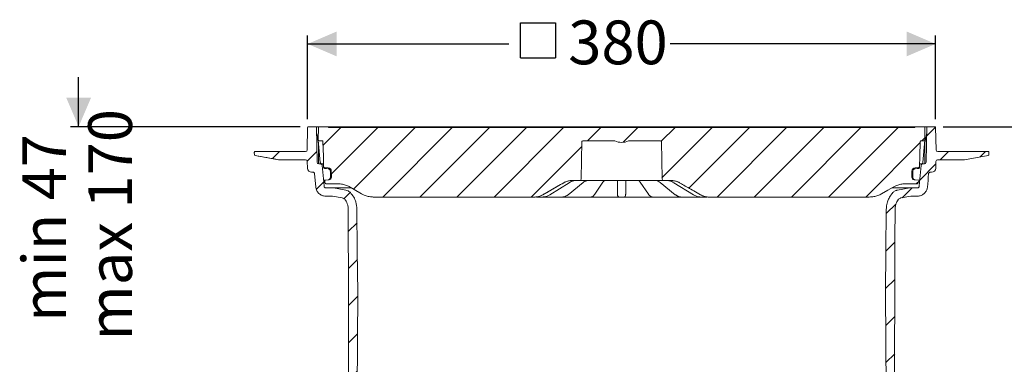
# Model space of a CAD drawing. Units: millimetres. Extents: x 375 to 1301, y 264 to 860.
# Drawn here: x 375 to 970, y 652 to 860 of the extents above; entities that cross this region are included whole.
import ezdxf

# ---------------------------------------------------------------- set-up
doc = ezdxf.new("R2010")
doc.units = ezdxf.units.MM
doc.header["$LTSCALE"] = 5
doc.layers.add('MAßLINIE_MAßZEICHNUNGEN', color=7, linetype='Continuous')
doc.styles.add('SLDTEXTSTYLE0', font='TXT', dxfattribs={"width": 0.7})
doc.dimstyles.new('SLDDIMSTYLE0', dxfattribs={"dimtxt": 26.458333, "dimasz": 17.5, "dimexe": 0, "dimexo": 0.0625, "dimgap": 6.614583, "dimtad": 0, "dimdec": 0, "dimrnd": 1e-09, "dimzin": 12, "dimdsep": 46, "dimtxsty": 'SLDTEXTSTYLE0', "dimsah": 1, "dimcen": 0.09, "dimadec": 0, "dimazin": 3, "dimtfac": 1, "dimtdec": 0, "dimtofl": 0, "dimtmove": 0, "dimatfit": 3, "dimfxl": 0, "dimfrac": 2, "dimtolj": 1, "dimtzin": 12, "dimarcsym": 0})
doc.dimstyles.new('SLDDIMSTYLE1', dxfattribs={"dimtxt": 26.458333, "dimasz": 17.5, "dimexe": 0, "dimexo": 0.0625, "dimgap": 6.614583, "dimtad": 0, "dimdec": 0, "dimrnd": 1e-09, "dimzin": 12, "dimdsep": 46, "dimtxsty": 'SLDTEXTSTYLE0', "dimsah": 1, "dimcen": 0.09, "dimadec": 0, "dimazin": 3, "dimtfac": 1, "dimtdec": 0, "dimtmove": 0, "dimatfit": 0, "dimfxl": 0, "dimfrac": 2, "dimtolj": 1, "dimtzin": 12, "dimarcsym": 0})

# ---------------------------------------------------------------- blocks, each defined once
blk = doc.blocks.new('SW_HATCH_0')
at = {"color": 0, "linetype": 'Continuous', "lineweight": 18}
for p, q in [((-68.33, 290.88), (-79.03, 280.18)), ((-45.88, 290.88), (-74.03, 262.73)), ((-23.43, 290.88), (-60.6, 253.71)), ((-0.98, 290.88), (-42.98, 248.88)), ((21.47, 290.88), (-20.53, 248.88)), ((43.92, 290.88), (1.92, 248.88)), ((66.37, 290.88), (24.37, 248.88)), ((88.83, 290.88), (80.83, 282.88)), ((111.28, 290.88), (102.33, 281.94)), ((133.73, 290.88), (125.39, 282.54)), ((156.18, 290.88), (125.79, 260.5)), ((178.63, 290.88), (142.04, 254.29)), ((201.08, 290.88), (159.08, 248.88)), ((223.53, 290.88), (181.53, 248.88)), ((245.98, 290.88), (203.98, 248.88)), ((268.43, 290.88), (226.43, 248.88)), ((291.1, 291.1), (285.7, 285.7)), ((281.88, 281.88), (248.88, 248.88)), ((284.69, 284.69), (282.88, 282.88)), ((-105.28, 276.38), (-109.55, 272.11)), ((-82.73, 276.48), (-88.59, 270.62)), ((77.34, 279.4), (46.83, 248.88)), ((298.83, 276.38), (293.83, 271.38)), ((321.28, 276.38), (318.01, 273.11)), ((291.32, 268.86), (281.55, 259.1)), ((-78.65, 258.11), (-83.07, 253.69)), ((-77.65, 259.11), (-78.2, 258.56)), ((280.38, 257.93), (279.33, 256.88)), ((-62.64, 251.67), (-66.41, 247.9)), ((276.9, 254.44), (270.94, 248.49)), ((267.27, 244.82), (261.32, 238.87)), ((-58.46, 233.4), (-63.77, 228.09)), ((266.56, 221.66), (261.12, 216.22)), ((-58.27, 211.14), (-63.72, 205.69)), ((266.51, 199.16), (260.92, 193.57)), ((-58.11, 188.85), (-63.67, 183.29)), ((266.46, 176.66), (261.01, 171.21)), ((-58.23, 166.28), (-63.62, 160.88)), ((266.42, 154.16), (261.13, 148.87)), ((-58.35, 143.71), (-63.58, 138.48)), ((-82.63, 141.88), (-87.15, 137.36)), ((266.37, 131.66), (261.24, 126.54)), ((-76.1, 125.95), (-82.1, 119.95)), ((284.9, 127.74), (278.9, 121.74)), ((-58.46, 121.14), (-63.53, 116.08)), ((188.32, 120.96), (179.93, 112.58)), ((191.61, 124.26), (188.67, 121.32)), ((-65.75, 113.86), (-71.24, 108.37)), ((271.46, 114.3), (267.37, 110.21)), ((179.63, 112.28), (177.48, 110.13)), ((266.32, 109.17), (261.36, 104.2)), ((-58.58, 98.57), (-63.48, 93.67)), ((72.9, 95.35), (68.81, 91.26)), ((-64.42, 92.74), (-70.36, 86.79)), ((95.11, 95.11), (85.05, 85.05)), ((111.8, 89.35), (108.33, 85.88)), ((273.22, 93.62), (267.17, 87.56)), ((266.27, 86.67), (261.48, 81.87)), ((-63.07, 71.64), (-70.12, 64.58)), ((-58.7, 76), (-62.15, 72.56)), ((181.15, 72.27), (185.16, 68.26)), ((-153.72, 70.38), (-151.06, 67.73)), ((164.25, 66.72), (167.37, 63.6)), ((178.2, 65.94), (170.17, 57.92)), ((273.02, 70.97), (233.32, 31.26)), ((-168.58, 62.79), (-164.16, 58.37)), ((-146.01, 62.67), (-140.84, 57.5)), ((-123.56, 62.67), (-118.23, 57.35)), ((-101.09, 62.66), (-94.91, 56.47)), ((-7.35, 60), (-8.47, 58.88)), ((9.79, 64.03), (12.94, 60.88)), ((15.98, 60.88), (13.98, 58.88)), ((35.94, 60.32), (39.93, 56.34)), ((147.79, 60.73), (150.91, 57.61)), ((195.07, 60.36), (191.8, 57.09)), ((-52.87, 59.39), (-63.46, 48.8)), ((14.94, 58.88), (18.5, 55.32)), ((109.94, 53.68), (112.57, 51.05)), ((131.33, 54.74), (134.45, 51.62)), ((191.31, 56.6), (178.78, 44.07)), ((198.82, 54.6), (209.24, 44.18)), ((-41.64, 48.16), (-56.01, 33.79)), ((24.01, 49.8), (27.2, 46.62)), ((69.54, 49.18), (75.22, 43.5)), ((91.99, 49.18), (99.21, 41.96)), ((114.48, 49.14), (117.99, 45.63)), ((316.5, 49.18), (322.21, 43.46)), ((338.95, 49.18), (344.55, 43.58)), ((361.4, 49.18), (366.88, 43.7)), ((383.85, 49.18), (389.21, 43.82)), ((-25.55, 41.8), (-30.47, 36.88)), ((-13.95, 42.87), (-8.32, 37.24)), ((177.81, 43.11), (175.75, 41.05)), ((210.73, 42.7), (219.98, 33.45)), ((408.85, 46.63), (409.46, 46.02)), ((-30.49, 36.86), (-37.54, 29.81)), ((15, 36.37), (18.35, 33.02)), ((129.59, 39.78), (123.07, 33.27)), ((301.85, 41.37), (306.42, 36.8)), ((-94.61, 33.72), (-86.69, 25.8)), ((-25.27, 31.74), (-22.86, 29.32)), ((110.14, 31.03), (110.99, 30.18)), ((260.09, 35.58), (247.39, 22.88)), ((-43.85, 27.87), (-39.17, 23.19)), ((-18.39, 26.52), (-25.56, 19.34)), ((227.91, 25.85), (223.31, 21.26)), ((225.56, 27.87), (229.48, 23.95)), ((-82.38, 21.49), (-74.35, 13.46)), ((-61.02, 22.58), (-56.07, 17.63)), ((-55.46, 23.12), (-56.07, 22.51)), ((-52.75, 23.02), (-55.16, 20.61)), ((-49.19, 18.17), (-53.57, 13.79)), ((-50.66, 22.31), (-53.47, 19.49)), ((-50.37, 19.79), (-53.42, 16.74)), ((-48.41, 21.74), (-50.37, 19.79)), ((-47.45, 19.9), (-49.19, 18.17)), ((-47.77, 22.39), (-48.41, 21.74)), ((-45.43, 19.12), (-46.86, 17.68)), ((254.99, 20.88), (259.94, 15.93)), ((297.11, 23.67), (301.68, 19.1)), ((-50.88, 16.47), (-55.32, 12.03)), ((-28.58, 16.32), (-33.69, 11.21)), ((252.28, 12.37), (254.02, 10.63)), ((253.21, 14.24), (255.56, 11.9)), ((254.23, 15.69), (253.5, 14.96)), ((259.41, 15.26), (253.99, 9.84)), ((257.5, 16.16), (255.28, 13.93)), ((261.51, 14.56), (260.54, 13.58)), ((261.51, 14.36), (266.27, 9.6)), ((234.75, 10.24), (230.85, 6.34)), ((250.51, 11.33), (251.19, 10.65)), ((256.39, 9.43), (251.77, 4.81)), ((258.55, 11.59), (255.4, 8.44)), ((259, 9.24), (257.61, 7.85)), ((259.01, 6.44), (258.8, 6.24)), ((278.18, 8.77), (274.62, 5.21)), ((289.26, 9.06), (294.7, 3.62)), ((-17.19, 5.26), (-20.48, 1.97)), ((0, 0), (-0.27, -0.27)), ((-77.78, -140.26), (-68.41, -149.63)), ((-73.23, -140.58), (-74.19, -141.54)), ((-50.38, -140.18), (-54.91, -144.71)), ((-52.65, -142.46), (-53.57, -143.37)), ((-26.71, -138.96), (-32.3, -144.56)), ((-2.69, -137.39), (-9.85, -144.56)), ((19.76, -137.39), (12.6, -144.56)), ((-169.16, -146.71), (-172.66, -150.21)), ((-163.12, -144.73), (-157.56, -150.28)), ((-140.93, -144.46), (-135.76, -149.63)), ((-118.63, -144.31), (-113.31, -149.63)), ((-96.34, -144.15), (-90.86, -149.63)), ((-49.11, -144.52), (-55.86, -151.28)), ((-50.37, -148.59), (-53.43, -151.66)), ((-50.54, -143.14), (-53.2, -145.81)), ((-47.71, -145.93), (-50.37, -148.59)), ((-47.7, -148.73), (-48.77, -149.8)), ((-45.08, -146.11), (-46.44, -147.46)), ((35.05, -144.56), (26.69, -152.91)), ((57.5, -144.56), (37.4, -164.66)), ((79.95, -144.56), (57.09, -167.42)), ((100.12, -146.83), (82.3, -164.66)), ((121.04, -148.37), (104.75, -164.66)), ((143.49, -148.37), (127.2, -164.66)), ((165.94, -148.37), (147.52, -166.79)), ((188.5, -148.26), (183.87, -152.88)), ((211.43, -147.78), (206.81, -152.4)), ((234.32, -147.34), (229.7, -151.96)), ((256.9, -147.22), (252.37, -151.75)), ((278.96, -147.6), (274.82, -151.75)), ((286.69, -145.52), (292.59, -151.42)), ((309.25, -145.63), (315.04, -151.42)), ((331.82, -145.75), (337.49, -151.42)), ((354.39, -145.87), (359.94, -151.42)), ((376.96, -145.99), (382.39, -151.42)), ((399.53, -146.11), (403.68, -150.26)), ((-156.72, -151.12), (-151.69, -156.15)), ((-48.77, -149.8), (-49.9, -150.93)), ((-44.23, -151.36), (-41.93, -153.66)), ((-37.76, -150.01), (-42.14, -154.4)), ((182.87, -153.89), (172.1, -164.66)), ((250.89, -153.23), (244.41, -159.7)), ((251.99, -152.92), (255.26, -156.18)), ((256.82, -150.1), (254.02, -152.89)), ((258.57, -153.96), (254.6, -157.93)), ((259.01, -150.71), (255.57, -154.15)), ((270.49, -151.77), (275.34, -156.62)), ((-156.73, -156.73), (-159.88, -159.88)), ((-38.27, -157.31), (-37.63, -157.96)), ((253.21, -156.94), (253.48, -157.21)), ((254.53, -158.26), (259.39, -163.12)), ((259.86, -155.48), (257.02, -158.32)), ((261.51, -156.63), (260.23, -157.92))]:
    blk.add_line(p, q, dxfattribs=at)
blk = doc.blocks.new('SW_SYMBOL_MOD_BOX')
at = {"layer": 'MAßLINIE_MAßZEICHNUNGEN', "color": 0}
for p, q in [((1000, 1000), (1000, 4000)), ((1000, 4000), (4000, 4000)), ((4000, 4000), (4000, 1000)), ((1000, 1000), (4000, 1000))]:
    blk.add_line(p, q, dxfattribs=at)
blk = doc.blocks.new('_D')
at = {"layer": 'MAßLINIE_MAßZEICHNUNGEN', "color": 7}
for p, q in [((549, 799.72), (549, 850.21)), ((549, 845.21), (670.6, 845.21)), ((928.49, 845.21), (767.98, 845.21)), ((928.49, 799.72), (928.49, 850.21))]:
    blk.add_line(p, q, dxfattribs=at)
for points in [[(549, 845.21), (566.5, 837.71), (566.5, 852.71)], [(928.49, 845.21), (910.99, 852.71), (910.99, 837.71)]]:
    blk.add_solid(points, dxfattribs=at)
at = {"layer": 'MAßLINIE_MAßZEICHNUNGEN', "color": 7, "xscale": 0.007055555555555554, "yscale": 0.007055555555555554, "zscale": 0.007055555555555554, "rotation": 359.9999999999996}
blk.add_blockref('SW_SYMBOL_MOD_BOX', (670.6, 829.68), dxfattribs=at)
at = {"layer": 'MAßLINIE_MAßZEICHNUNGEN', "color": 7, "insert": (706.49, 859.38), "char_height": 26.458, "attachment_point": 1, "style": 'SLDTEXTSTYLE0'}
blk.add_mtext('380', dxfattribs=at)
blk = doc.blocks.new('_D_1')
at = {"layer": 'MAßLINIE_MAßZEICHNUNGEN', "color": 7}
for p, q in [((932.99, 795.21), (1221.81, 795.21)), ((1216.81, 795.21), (1216.81, 656.75)), ((1216.81, 336.15), (1216.81, 524.9)), ((824.55, 336.15), (1221.81, 336.15))]:
    blk.add_line(p, q, dxfattribs=at)
for points in [[(1216.81, 795.21), (1209.31, 777.71), (1224.31, 777.71)], [(1216.81, 336.15), (1224.31, 353.65), (1209.31, 353.65)]]:
    blk.add_solid(points, dxfattribs=at)
at = {"layer": 'MAßLINIE_MAßZEICHNUNGEN', "color": 7, "char_height": 26.458, "attachment_point": 1, "rotation": 90, "style": 'SLDTEXTSTYLE0'}
for s, insert in [('min 357', (1182.7, 531.49)), ('max 480', (1222.58, 524.9))]:
    blk.add_mtext(s, dxfattribs=dict(at, insert=insert))
blk = doc.blocks.new('_D_2')
at = {"layer": 'MAßLINIE_MAßZEICHNUNGEN', "color": 7}
for p, q in [((410.62, 795.21), (410.62, 825.21)), ((544.5, 795.21), (405.62, 795.21)), ((541.24, 645.71), (405.62, 645.71)), ((410.62, 645.71), (410.62, 615.71))]:
    blk.add_line(p, q, dxfattribs=at)
for points in [[(410.62, 795.21), (418.12, 812.71), (403.12, 812.71)], [(410.62, 645.71), (403.12, 628.21), (418.12, 628.21)]]:
    blk.add_solid(points, dxfattribs=at)
at = {"layer": 'MAßLINIE_MAßZEICHNUNGEN', "color": 7, "char_height": 26.458, "attachment_point": 1, "rotation": 90, "style": 'SLDTEXTSTYLE0'}
for s, insert in [('max 170', (416.4, 665.96)), ('min 47', (376.52, 677.26))]:
    blk.add_mtext(s, dxfattribs=dict(at, insert=insert))

msp = doc.modelspace()

# ---------------------------------------------------------------- linework, layer by layer
at = {"color": 7, "linetype": 'Continuous', "lineweight": 18}
for p, q in [((548.76, 781.2), (549, 794.72)), ((549.5, 795.21), (553.86, 795.21)), ((553.86, 795.21), (554.59, 795.21)), ((554.73, 773.7), (554.36, 794.72)), ((555.48, 785.47), (554.42, 791.52)), ((554.59, 795.21), (556.01, 795.21)), ((555.45, 787.21), (555.51, 794.72)), ((556.01, 795.21), (561.01, 795.21)), ((561.01, 795.21), (561.45, 795.21)), ((561.45, 795.21), (568.1, 795.21)), ((561.51, 794.71), (915.98, 794.71)), ((568.1, 795.21), (568.6, 795.21)), ((568.6, 795.21), (585.4, 795.21)), ((585.4, 795.21), (585.9, 795.21)), ((585.9, 795.21), (592.99, 795.21)), ((592.99, 795.21), (593.49, 795.21)), ((593.49, 795.21), (610.29, 795.21)), ((610.29, 795.21), (610.79, 795.21)), ((610.79, 795.21), (617.87, 795.21)), ((617.87, 795.21), (618.37, 795.21)), ((618.37, 795.21), (635.17, 795.21)), ((635.17, 795.21), (635.67, 795.21)), ((635.67, 795.21), (642.76, 795.21)), ((642.76, 795.21), (643.26, 795.21)), ((643.26, 795.21), (660.06, 795.21)), ((660.06, 795.21), (660.56, 795.21)), ((660.56, 795.21), (667.65, 795.21)), ((667.65, 795.21), (668.15, 795.21)), ((668.15, 795.21), (684.95, 795.21)), ((684.95, 795.21), (685.45, 795.21)), ((685.45, 795.21), (692.53, 795.21)), ((692.53, 795.21), (693.03, 795.21)), ((693.03, 795.21), (709.83, 795.21)), ((709.83, 795.21), (710.33, 795.21)), ((710.33, 795.21), (717.42, 795.21)), ((717.42, 795.21), (717.92, 795.21)), ((717.92, 795.21), (727.81, 795.21)), ((727.81, 795.21), (735.22, 795.21)), ((735.22, 795.21), (742.31, 795.21)), ((742.31, 795.21), (749.68, 795.21)), ((749.68, 795.21), (759.61, 795.21)), ((759.61, 795.21), (760.11, 795.21)), ((760.11, 795.21), (767.19, 795.21)), ((767.19, 795.21), (767.69, 795.21)), ((767.69, 795.21), (784.49, 795.21)), ((784.49, 795.21), (784.99, 795.21)), ((784.99, 795.21), (792.08, 795.21)), ((792.08, 795.21), (792.58, 795.21)), ((792.58, 795.21), (809.38, 795.21)), ((809.38, 795.21), (809.88, 795.21)), ((809.88, 795.21), (816.97, 795.21)), ((816.97, 795.21), (817.47, 795.21)), ((817.47, 795.21), (834.27, 795.21)), ((834.27, 795.21), (834.77, 795.21)), ((834.77, 795.21), (841.85, 795.21)), ((841.85, 795.21), (842.35, 795.21)), ((842.35, 795.21), (859.15, 795.21)), ((859.15, 795.21), (859.65, 795.21)), ((859.65, 795.21), (866.74, 795.21)), ((866.74, 795.21), (867.24, 795.21)), ((867.24, 795.21), (884.04, 795.21)), ((884.04, 795.21), (884.54, 795.21)), ((884.54, 795.21), (891.63, 795.21)), ((891.63, 795.21), (892.13, 795.21)), ((892.13, 795.21), (908.93, 795.21)), ((908.93, 795.21), (909.43, 795.21)), ((909.43, 795.21), (910.18, 795.21)), ((910.18, 795.21), (916.04, 795.21)), ((916.04, 795.21), (916.48, 795.21)), ((916.48, 795.21), (921.48, 795.21)), ((921.48, 795.21), (922.9, 795.21)), ((921.98, 794.72), (922.05, 787.21)), ((922.01, 785.47), (923.08, 791.52)), ((923.13, 794.72), (922.76, 773.7)), ((922.9, 795.21), (923.63, 795.21)), ((923.63, 795.21), (927.99, 795.21)), ((928.49, 794.72), (928.73, 781.2)), ((555.44, 786.25), (555.45, 787.03)), ((555.45, 787.17), (555.45, 787.21)), ((556.64, 773.63), (555.45, 787.17)), ((555.95, 786.71), (557.76, 786.71)), ((714.74, 786.22), (714.35, 763.7)), ((715.24, 786.71), (734.19, 786.71)), ((743.3, 786.71), (762.26, 786.71)), ((763.15, 763.7), (762.76, 786.22)), ((919.73, 786.71), (921.54, 786.71)), ((922.04, 787.17), (920.86, 773.63)), ((922.05, 787.21), (922.04, 787.17)), ((516.81, 778.28), (516.76, 779.7)), ((517.26, 780.21), (518.26, 780.21)), ((518.26, 780.21), (546.76, 780.21)), ((546.76, 780.21), (547.76, 780.21)), ((555.53, 784.95), (555.53, 772.73)), ((921.96, 784.95), (921.96, 772.73)), ((929.73, 780.21), (930.73, 780.21)), ((930.73, 780.21), (959.23, 780.21)), ((959.23, 780.21), (960.23, 780.21)), ((960.73, 779.7), (960.68, 778.28)), ((531.49, 775.29), (517.23, 777.81)), ((532.36, 775.21), (547.78, 775.21)), ((548.92, 770.13), (548.78, 774.25)), ((556.14, 778.71), (555.53, 778.71)), ((556.14, 778.71), (556.11, 778.72)), ((928.71, 774.25), (928.57, 770.13)), ((929.71, 775.21), (945.13, 775.21)), ((945.88, 775.27), (960.26, 777.79)), ((960.27, 777.81), (946, 775.29)), ((960.12, 777.77), (960.27, 777.81)), ((551.42, 767.71), (552.25, 767.71)), ((556.83, 772.71), (555.73, 772.71)), ((556.83, 772.71), (558.44, 772.71)), ((558.68, 770.83), (558.67, 770.96)), ((559.11, 770.64), (561.39, 770.44)), ((561.35, 769.84), (561.33, 769.84)), ((563.3, 768.37), (563.33, 764.65)), ((914.16, 764.65), (914.19, 768.37)), ((916.11, 770.44), (918.38, 770.64)), ((916.16, 769.84), (916.14, 769.84)), ((919.01, 772.71), (920.66, 772.71)), ((921.76, 772.71), (920.66, 772.71)), ((925.24, 767.71), (926.07, 767.71)), ((561.37, 763.09), (559, 762.89)), ((559.31, 761.85), (559, 762.89)), ((559.49, 761.37), (559.31, 761.85)), ((561.38, 763.09), (561.37, 763.09)), ((561.97, 763.15), (561.38, 763.09)), ((561.38, 763.09), (561.38, 763.09)), ((562.75, 764.65), (562.76, 764.6)), ((713.35, 762.71), (708.75, 762.71)), ((714.37, 762.71), (713.35, 762.71)), ((727.2, 762.71), (714.37, 762.71)), ((722.48, 754.36), (727.45, 761.68)), ((724.93, 762.71), (724.97, 762.71)), ((729.67, 762.71), (727.2, 762.71)), ((727.45, 761.68), (727.44, 761.65)), ((729.63, 762.71), (729.68, 762.71)), ((729.63, 762.71), (729.68, 762.71)), ((747.82, 762.71), (729.67, 762.71)), ((736.17, 762.22), (736.17, 762.71)), ((736.3, 754.9), (736.17, 762.22)), ((741.32, 762.22), (741.19, 754.9)), ((741.33, 762.71), (741.32, 762.22)), ((747.81, 762.71), (747.86, 762.71)), ((747.81, 762.71), (747.86, 762.71)), ((750.29, 762.71), (747.82, 762.71)), ((750.04, 761.68), (755.01, 754.36)), ((763.12, 762.71), (750.29, 762.71)), ((752.53, 762.71), (752.56, 762.71)), ((764.15, 762.71), (763.12, 762.71)), ((768.74, 762.71), (764.15, 762.71)), ((914.74, 764.6), (914.74, 764.65)), ((916.11, 763.09), (915.53, 763.15)), ((915.68, 763.2), (915.99, 763.11)), ((916.11, 763.09), (916.12, 763.09)), ((916.13, 763.09), (916.12, 763.09)), ((918.5, 762.89), (916.13, 763.09)), ((918.18, 761.85), (918.01, 761.37)), ((918.5, 762.89), (918.18, 761.85)), ((563.81, 758.28), (559.93, 758.28)), ((567.23, 760.71), (560.43, 760.71)), ((564.68, 758.2), (563.81, 758.28)), ((575.46, 758.28), (563.81, 758.28)), ((572.04, 756.9), (564.68, 758.2)), ((695.34, 754.07), (707.11, 761.39)), ((706.35, 754.14), (715.41, 761.46)), ((715.41, 761.46), (715.4, 761.45)), ((762.08, 761.46), (771.15, 754.14)), ((770.38, 761.39), (782.16, 754.07)), ((913.68, 758.28), (902.06, 758.28)), ((912.81, 758.2), (905.45, 756.9)), ((917.07, 760.71), (910.27, 760.71)), ((917.57, 758.28), (913.68, 758.28)), ((563.55, 753.28), (559.93, 753.28)), ((563.55, 753.28), (564.07, 753.23)), ((569.77, 752.23), (564.07, 753.23)), ((686.07, 752.71), (589.12, 752.71)), ((686.09, 752.71), (686.07, 752.71)), ((689.55, 752.71), (689.24, 752.71)), ((690.64, 752.71), (689.55, 752.71)), ((698.09, 752.71), (690.56, 752.71)), ((700.5, 752.71), (700.27, 752.71)), ((702.52, 752.71), (700.5, 752.71)), ((715.12, 752.71), (702.56, 752.71)), ((717.28, 752.71), (717.15, 752.71)), ((719.91, 752.71), (717.28, 752.71)), ((735.74, 752.71), (720.67, 752.71)), ((722.49, 754.37), (722.48, 754.36)), ((740.17, 752.71), (737.32, 752.71)), ((756.82, 752.71), (741.75, 752.71)), ((760.21, 752.71), (757.58, 752.71)), ((760.34, 752.71), (760.21, 752.71)), ((774.98, 752.71), (762.38, 752.71)), ((776.99, 752.71), (774.98, 752.71)), ((777.23, 752.71), (776.99, 752.71)), ((786.85, 752.71), (779.41, 752.71)), ((787.94, 752.71), (786.85, 752.71)), ((788.25, 752.71), (787.94, 752.71)), ((791.42, 752.71), (791.41, 752.71)), ((888.37, 752.71), (791.42, 752.71)), ((913.42, 753.23), (907.72, 752.23)), ((917.57, 753.28), (913.95, 753.28))]:
    msp.add_line(p, q, dxfattribs=at)
at = {"color": 7, "linetype": 'Continuous', "lineweight": 18, "flags": 128}
for points in [[(555.45, 787.03), (555.45, 787.13), (555.45, 787.19), (555.45, 787.21)], [(558.26, 786.23), (558.5, 777.2), (558.66, 771.12)], [(918.84, 771.12), (919, 777.2), (919.23, 786.23)], [(557.83, 771.8), (558.72, 761.62), (558.93, 759.19)], [(561.33, 769.84), (560.34, 769.93), (559.15, 770.03)], [(562.75, 764.65), (562.75, 765.65), (562.72, 768.36)], [(914.77, 768.36), (914.76, 767.36), (914.74, 764.65)], [(918.35, 770.03), (917.35, 769.95), (916.16, 769.84)], [(918.56, 759.19), (918.78, 761.62), (919.67, 771.8)], [(553.95, 758.75), (553.95, 758.78), (553.25, 766.8)], [(728.29, 762.64), (728.47, 762.66), (728.55, 762.68)], [(749.21, 762.64), (749.03, 762.66), (748.96, 762.68)], [(581.62, 754.72), (580.55, 755.34), (574.73, 758.7)], [(691.07, 754.05), (701.79, 760.24), (703.75, 761.37)], [(707.11, 761.39), (707.1, 761.39), (707.04, 761.37)], [(770.46, 761.37), (770.39, 761.39), (770.38, 761.39)], [(773.74, 761.37), (778.76, 758.48), (784.44, 755.2), (786.42, 754.05)], [(902.77, 758.7), (899.53, 756.84), (895.87, 754.72)], [(695.34, 754.07), (695.33, 754.07), (695.26, 754.05)], [(782.23, 754.05), (782.16, 754.07), (782.16, 754.07)], [(573.62, 710.24), (573.59, 727.65), (573.55, 745.24)], [(578.81, 745.35), (579.03, 719.93), (579.25, 695.21)], [(898.25, 695.21), (898.46, 719.93), (898.68, 745.35)], [(903.95, 745.24), (903.91, 727.65), (903.87, 710.24)], [(573.63, 707.24), (573.63, 708.65), (573.62, 710.24)], [(903.87, 710.24), (903.87, 708.65), (903.86, 707.24)], [(573.9, 581.37), (573.76, 644.21), (573.63, 707.24)], [(903.86, 707.24), (903.73, 644.21), (903.6, 581.37)], [(579.25, 695.21), (578.94, 635.93), (578.62, 576.23)], [(898.87, 576.23), (898.56, 635.93), (898.25, 695.21)]]:
    msp.add_lwpolyline(points, dxfattribs=at)
at = {"color": 7, "linetype": 'Continuous', "lineweight": 18}
for centre, radius, start, end in [((549.5, 794.71), 0.5, 90, 179), ((553.86, 794.71), 0.5, 1, 90), ((556.01, 794.71), 0.5, 90, 179.5), ((561.01, 794.71), 0.5, 0, 90), ((568.1, 794.71), 0.5, 90, 180), ((585.9, 794.71), 0.5, 0, 90), ((592.99, 794.71), 0.5, 90, 180), ((610.79, 794.71), 0.5, 0, 90), ((617.87, 794.71), 0.5, 90, 180), ((635.67, 794.71), 0.5, 0, 90), ((642.76, 794.71), 0.5, 90, 180), ((660.56, 794.71), 0.5, 0, 90), ((667.65, 794.71), 0.5, 90, 180), ((685.45, 794.71), 0.5, 360, 90), ((692.53, 794.71), 0.5, 90, 180), ((710.33, 794.71), 0.5, 360, 90), ((717.42, 794.71), 0.5, 90, 180), ((735.22, 794.71), 0.5, 0, 90), ((742.31, 794.71), 0.5, 90, 180), ((760.11, 794.71), 0.5, 0, 90), ((767.19, 794.71), 0.5, 90, 180), ((784.99, 794.71), 0.5, 360, 90), ((792.08, 794.71), 0.5, 90, 180), ((809.88, 794.71), 0.5, 0, 90), ((816.97, 794.71), 0.5, 90, 180), ((834.77, 794.71), 0.5, 0, 90), ((841.85, 794.71), 0.5, 90, 180), ((859.65, 794.71), 0.5, 0, 90), ((866.74, 794.71), 0.5, 90, 180), ((884.54, 794.71), 0.5, 0, 90), ((891.63, 794.71), 0.5, 90, 180), ((909.43, 794.71), 0.5, 0, 90), ((916.48, 794.71), 0.5, 90, 180), ((921.48, 794.71), 0.5, 0.5, 90), ((923.63, 794.71), 0.5, 90, 179), ((927.99, 794.71), 0.5, 1, 90), ((555.95, 787.21), 0.5, 185, 270), ((552.53, 784.95), 3, 0, 10), ((715.24, 786.21), 0.5, 90, 179), ((738.75, 795.71), 9.99, 245.53707, 294.46293), ((762.26, 786.21), 0.5, 1, 90), ((921.54, 787.21), 0.5, 270, 355), ((924.96, 784.95), 3, 170, 180), ((517.26, 779.71), 0.5, 90, 182), ((547.76, 781.21), 1, 270, 359), ((929.73, 781.21), 1, 181, 270), ((960.23, 779.71), 0.5, 358, 90), ((517.31, 778.3), 0.5, 182, 260), ((532.36, 780.21), 5, 260, 270), ((547.78, 774.21), 1, 2, 90), ((555.73, 773.71), 1, 181, 270), ((557.63, 773.71), 1, 185, 270), ((919.86, 773.71), 1, 270, 355), ((921.76, 773.71), 1, 270, 359), ((929.71, 774.21), 1, 90, 178), ((945.13, 780.21), 5, 270, 280), ((960.18, 778.3), 0.5, 280, 358), ((551.42, 770.21), 2.5, 182, 270), ((559.19, 770.53), 0.5, 181.49722, 264.99699), ((561.2, 768.35), 2.1, 0.5, 85), ((916.29, 768.35), 2.1, 95, 179.5), ((918.3, 770.53), 0.5, 275.0052, 358.49873), ((926.07, 770.21), 2.5, 270, 358), ((561.83, 764.64), 1.5, 275, 0.5), ((713.35, 763.71), 1, 270, 359), ((764.15, 763.71), 1, 181, 270), ((915.66, 764.64), 1.5, 179.5, 265), ((706.09, 754.48), 0.422, 266.41019, 307.69658), ((737.32, 753.71), 1, 181, 270), ((740.17, 753.71), 1, 270, 359), ((771.41, 754.48), 0.422, 232.21878, 273.58755)]:
    msp.add_arc(centre, radius, start, end, dxfattribs=at)
msp.add_ellipse((560.89, 734.29), major_axis=(-4.49, 62.43), ratio=0.049675, start_param=0.584182, end_param=0.599197, dxfattribs=at)
for points, knots in [([(557.76, 786.71), (557.8, 786.71), (557.9, 786.7), (558.04, 786.64), (558.15, 786.54), (558.23, 786.41), (558.26, 786.31), (558.26, 786.24), (558.26, 786.23)], [0, 0, 0, 0, 0.156767, 0.374963, 0.593187, 0.72973, 0.947944, 1, 1, 1, 1]), ([(734.19, 786.71), (734.25, 786.71), (734.39, 786.71), (734.53, 786.66), (734.61, 786.62)], [0, 0, 0, 0, 0.372615, 1, 1, 1, 1]), ([(742.88, 786.62), (742.93, 786.64), (743.07, 786.7), (743.21, 786.71), (743.3, 786.71)], [0, 0, 0, 0, 0.387478, 1, 1, 1, 1]), ([(919.23, 786.23), (919.23, 786.24), (919.24, 786.3), (919.27, 786.42), (919.35, 786.54), (919.46, 786.64), (919.59, 786.7), (919.69, 786.71), (919.73, 786.71)], [0, 0, 0, 0, 0.03177, 0.250018, 0.468257, 0.604845, 0.823091, 1, 1, 1, 1]), ([(517.24, 777.79), (519.63, 777.37), (524.42, 776.53), (529.21, 775.69), (531.61, 775.27)], [0, 0, 0, 0, 0.499408, 1, 1, 1, 1]), ([(552.25, 767.71), (552.26, 767.71), (552.39, 767.71), (552.59, 767.67), (552.85, 767.53), (553.06, 767.33), (553.21, 767.06), (553.23, 766.87), (553.25, 766.8)], [0, 0, 0, 0, 0.028152, 0.255347, 0.397549, 0.624738, 0.851929, 1, 1, 1, 1]), ([(556.83, 772.71), (556.84, 772.71), (556.96, 772.71), (557.16, 772.67), (557.42, 772.54), (557.64, 772.34), (557.79, 772.06), (557.82, 771.88), (557.83, 771.8)], [0, 0, 0, 0, 0.020385, 0.247595, 0.389802, 0.616997, 0.844214, 1, 1, 1, 1]), ([(559.11, 770.64), (559.06, 770.65), (558.95, 770.67), (558.8, 770.77), (558.7, 770.9), (558.66, 771.03), (558.66, 771.11), (558.66, 771.12)], [0, 0, 0, 0, 0.231429, 0.462859, 0.694274, 0.925692, 1, 1, 1, 1]), ([(558.68, 770.82), (558.68, 770.79), (558.68, 770.69), (558.69, 770.59), (558.69, 770.51)], [0, 0, 0, 0, 0.249987, 1, 1, 1, 1]), ([(562.72, 768.36), (562.71, 768.51), (562.68, 768.83), (562.44, 769.27), (562.07, 769.62), (561.68, 769.8), (561.43, 769.83), (561.35, 769.84)], [0, 0, 0, 0, 0.203779, 0.432405, 0.661037, 0.889666, 1, 1, 1, 1]), ([(916.14, 769.84), (915.99, 769.82), (915.68, 769.76), (915.26, 769.49), (914.94, 769.1), (914.79, 768.69), (914.78, 768.44), (914.77, 768.36)], [0, 0, 0, 0, 0.201845, 0.430485, 0.659122, 0.887747, 1, 1, 1, 1]), ([(918.84, 771.12), (918.83, 771.07), (918.82, 770.96), (918.73, 770.81), (918.6, 770.7), (918.47, 770.65), (918.4, 770.64), (918.38, 770.64)], [0, 0, 0, 0, 0.2314347, 0.4628383, 0.6942452, 0.9256881, 1, 1, 1, 1]), ([(918.8, 770.51), (918.8, 770.54), (918.81, 770.64), (918.81, 770.74), (918.81, 770.82)], [0, 0, 0, 0, 0.250037, 1, 1, 1, 1]), ([(919.67, 771.8), (919.67, 771.86), (919.69, 771.99), (919.78, 772.21), (919.96, 772.45), (920.24, 772.64), (920.49, 772.71), (920.63, 772.71), (920.66, 772.71)], [0, 0, 0, 0, 0.117594, 0.259774, 0.486931, 0.714106, 0.941251, 1, 1, 1, 1]), ([(924.25, 766.8), (924.26, 766.86), (924.27, 766.98), (924.36, 767.2), (924.53, 767.45), (924.82, 767.64), (925.07, 767.71), (925.21, 767.71), (925.24, 767.71)], [0, 0, 0, 0, 0.110847, 0.25302, 0.480172, 0.707352, 0.934496, 1, 1, 1, 1]), ([(561.41, 763.1), (561.41, 763.1), (561.42, 763.1), (561.48, 763.11), (561.6, 763.12), (561.73, 763.17), (561.81, 763.2)], [0, 0, 0, 0, 0.028721, 0.128016, 0.506781, 1, 1, 1, 1]), ([(561.81, 763.2), (561.91, 763.25), (562.07, 763.32), (562.22, 763.44), (562.27, 763.49)], [0, 0, 0, 0, 0.656764, 1, 1, 1, 1]), ([(562.27, 763.49), (562.38, 763.61), (562.61, 763.87), (562.74, 764.28), (562.75, 764.53), (562.76, 764.6)], [0, 0, 0, 0, 0.421154, 0.833728, 1, 1, 1, 1]), ([(703.75, 761.37), (704.51, 761.74), (705.91, 762.42), (707.66, 762.69), (708.55, 762.71), (708.75, 762.71)], [0, 0, 0, 0, 0.484233, 0.886346, 1, 1, 1, 1]), ([(703.78, 761.37), (704.3, 761.64), (705.81, 762.43), (707.53, 762.6), (708.66, 762.71)], [0, 0, 0, 0, 0.339633, 1, 1, 1, 1]), ([(707.04, 761.37), (707.21, 761.48), (708.3, 762.13), (709.53, 762.41), (710.56, 762.64)], [0, 0, 0, 0, 0.160509, 1, 1, 1, 1]), ([(710.15, 762.71), (710.15, 762.71), (710.14, 762.71), (710.02, 762.71), (709.75, 762.69), (709.47, 762.66), (709.34, 762.64)], [0, 0, 0, 0, 0.150694, 0.441864, 0.724239, 1, 1, 1, 1]), ([(710.56, 762.64), (710.63, 762.65), (710.85, 762.68), (711.25, 762.7), (711.71, 762.71), (711.96, 762.71), (712.08, 762.71)], [0, 0, 0, 0, 0.138048, 0.416345, 0.703628, 1, 1, 1, 1]), ([(715.42, 761.43), (715.61, 761.59), (716.15, 762.04), (717.11, 762.46), (717.99, 762.71), (718.49, 762.69), (718.61, 762.69)], [0, 0, 0, 0, 0.194292, 0.537456, 0.887614, 1, 1, 1, 1]), ([(725, 762.71), (725.05, 762.71), (725.15, 762.71), (725.24, 762.71), (725.25, 762.71), (725.25, 762.71)], [0, 0, 0, 0, 0.363994, 0.749274, 1, 1, 1, 1]), ([(727.46, 761.64), (727.54, 761.78), (727.8, 762.18), (728.21, 762.52), (728.47, 762.67), (728.57, 762.69), (728.57, 762.69)], [0, 0, 0, 0, 0.201815, 0.590248, 0.986486, 1, 1, 1, 1]), ([(728.53, 762.68), (728.53, 762.68), (728.53, 762.67), (728.56, 762.68), (728.66, 762.69), (728.85, 762.71), (729.18, 762.71), (729.46, 762.71), (729.62, 762.71), (729.63, 762.71)], [0, 0, 0, 0, 0.0162432, 0.1172969, 0.2522658, 0.4324315, 0.6748949, 0.9803689, 1, 1, 1, 1]), ([(747.98, 762.71), (748.07, 762.71), (748.31, 762.71), (748.62, 762.71), (748.85, 762.69), (748.95, 762.68), (748.97, 762.67), (748.95, 762.68), (748.94, 762.68)], [0, 0, 0, 0, 0.184904, 0.466285, 0.676527, 0.82788, 0.933472, 1, 1, 1, 1]), ([(748.96, 762.66), (749.03, 762.64), (749.19, 762.59), (749.58, 762.29), (749.89, 761.87), (750.04, 761.66)], [0, 0, 0, 0, 0.253549, 0.643592, 1, 1, 1, 1]), ([(752.24, 762.71), (752.24, 762.71), (752.24, 762.71), (752.29, 762.71), (752.36, 762.71), (752.4, 762.71)], [0, 0, 0, 0, 0.180424, 0.566099, 1, 1, 1, 1]), ([(752.4, 762.71), (752.41, 762.71), (752.44, 762.71), (752.5, 762.71), (752.53, 762.71)], [0, 0, 0, 0, 0.327731, 1, 1, 1, 1]), ([(758.93, 762.67), (759.17, 762.67), (759.81, 762.67), (760.82, 762.29), (761.64, 761.84), (762.04, 761.49), (762.08, 761.45)], [0, 0, 0, 0, 0.223534, 0.592771, 0.955449, 1, 1, 1, 1]), ([(765.41, 762.71), (765.47, 762.71), (765.65, 762.71), (766.01, 762.71), (766.49, 762.69), (766.79, 762.66), (766.94, 762.64)], [0, 0, 0, 0, 0.150696, 0.441865, 0.724236, 1, 1, 1, 1]), ([(766.94, 762.64), (767.14, 762.61), (768.36, 762.43), (769.5, 761.85), (770.46, 761.37)], [0, 0, 0, 0, 0.160519, 1, 1, 1, 1]), ([(768.16, 762.64), (768.09, 762.65), (767.88, 762.68), (767.6, 762.7), (767.37, 762.71), (767.35, 762.71), (767.34, 762.71)], [0, 0, 0, 0, 0.138047, 0.416346, 0.703628, 1, 1, 1, 1]), ([(768.74, 762.71), (769.59, 762.65), (771.14, 762.54), (772.79, 761.9), (773.57, 761.47), (773.74, 761.37)], [0, 0, 0, 0, 0.485908, 0.888278, 1, 1, 1, 1]), ([(768.83, 762.71), (769.41, 762.68), (771.12, 762.58), (772.68, 761.86), (773.71, 761.37)], [0, 0, 0, 0, 0.339656, 1, 1, 1, 1]), ([(914.74, 764.6), (914.75, 764.44), (914.78, 764.13), (914.98, 763.75), (915.15, 763.56), (915.22, 763.49)], [0, 0, 0, 0, 0.36751, 0.741899, 1, 1, 1, 1]), ([(915.22, 763.49), (915.35, 763.39), (915.5, 763.27), (915.65, 763.21), (915.68, 763.2)], [0, 0, 0, 0, 0.783077, 1, 1, 1, 1]), ([(924.25, 766.8), (924.01, 764.13), (923.78, 761.45), (923.54, 758.76), (923.54, 758.75)], [0, 0, 0, 0, 0.996585, 1, 1, 1, 1]), ([(559.93, 753.28), (559.51, 753.3), (558.41, 753.37), (556.98, 753.97), (555.57, 755.04), (554.49, 756.48), (554.04, 757.89), (553.96, 758.65), (553.95, 758.75)], [0, 0, 0, 0, 0.1422009, 0.3693877, 0.5115838, 0.7387695, 0.9659524, 1, 1, 1, 1]), ([(559.93, 758.28), (559.82, 758.29), (559.6, 758.31), (559.34, 758.45), (559.13, 758.66), (558.98, 758.9), (558.95, 759.1), (558.93, 759.19)], [0, 0, 0, 0, 0.2177253, 0.4449576, 0.5871713, 0.8144009, 1, 1, 1, 1]), ([(560.43, 760.71), (560.42, 760.71), (560.29, 760.72), (560.06, 760.76), (559.77, 760.94), (559.58, 761.16), (559.51, 761.32), (559.49, 761.37)], [0, 0, 0, 0, 0.024926, 0.300903, 0.576862, 0.852839, 1, 1, 1, 1]), ([(574.73, 758.7), (574.36, 758.91), (573.25, 759.51), (571.26, 760.23), (569.1, 760.66), (567.74, 760.7), (567.23, 760.71)], [0, 0, 0, 0, 0.162069, 0.479537, 0.806212, 1, 1, 1, 1]), ([(574.86, 755.36), (574.7, 755.52), (574.29, 755.93), (573.38, 756.54), (572.54, 756.77), (572.04, 756.9)], [0, 0, 0, 0, 0.2083186, 0.5308326, 1, 1, 1, 1]), ([(691.09, 754.05), (691.67, 754.39), (694.55, 756.05), (698.78, 758.49), (702.44, 760.6), (703.78, 761.37)], [0, 0, 0, 0, 0.136494, 0.682468, 1, 1, 1, 1]), ([(773.71, 761.37), (774.29, 761.04), (777.18, 759.38), (781.41, 756.94), (785.06, 754.83), (786.4, 754.05)], [0, 0, 0, 0, 0.1364931, 0.682468, 1, 1, 1, 1]), ([(905.45, 756.9), (905.23, 756.86), (904.47, 756.69), (903.48, 756.18), (902.86, 755.57), (902.64, 755.36)], [0, 0, 0, 0, 0.203181, 0.718682, 1, 1, 1, 1]), ([(910.27, 760.71), (909.93, 760.71), (908.77, 760.68), (906.76, 760.37), (904.58, 759.67), (903.29, 758.98), (902.77, 758.7)], [0, 0, 0, 0, 0.127864, 0.445338, 0.772021, 1, 1, 1, 1]), ([(913.68, 758.28), (913.59, 758.28), (913.3, 758.27), (913.01, 758.23), (912.81, 758.2)], [0, 0, 0, 0, 0.3329152, 1, 1, 1, 1]), ([(918.01, 761.37), (917.96, 761.27), (917.89, 761.11), (917.68, 760.91), (917.42, 760.76), (917.19, 760.71), (917.07, 760.71), (917.07, 760.71)], [0, 0, 0, 0, 0.264546, 0.437263, 0.713235, 0.989198, 1, 1, 1, 1]), ([(918.56, 759.19), (918.56, 759.15), (918.54, 759), (918.43, 758.74), (918.21, 758.49), (917.91, 758.32), (917.68, 758.28), (917.57, 758.28), (917.57, 758.28)], [0, 0, 0, 0, 0.0853411, 0.3126652, 0.5399803, 0.7673158, 0.9946329, 1, 1, 1, 1]), ([(923.54, 758.75), (923.52, 758.53), (923.41, 757.63), (922.81, 756.14), (921.48, 754.58), (919.71, 753.55), (918.32, 753.28), (917.61, 753.28), (917.57, 753.28)], [0, 0, 0, 0, 0.077287, 0.304608, 0.531927, 0.759247, 0.986572, 1, 1, 1, 1]), ([(569.77, 752.23), (570.04, 752.16), (570.52, 752.03), (571.19, 751.61), (571.51, 751.23), (571.7, 751.01)], [0, 0, 0, 0, 0.35976, 0.630701, 1, 1, 1, 1]), ([(573.55, 745.24), (573.54, 745.41), (573.53, 746.28), (573.2, 748.26), (572.4, 750), (571.73, 750.96), (571.7, 751.01)], [0, 0, 0, 0, 0.083701, 0.425862, 0.972547, 1, 1, 1, 1]), ([(574.86, 755.36), (575.56, 754.48), (576.92, 752.79), (578.42, 749.38), (578.67, 746.84), (578.81, 745.35)], [0, 0, 0, 0, 0.306163, 0.593158, 1, 1, 1, 1]), ([(589.12, 752.71), (588.79, 752.72), (587.63, 752.74), (585.63, 753.06), (583.44, 753.76), (582.15, 754.44), (581.62, 754.72)], [0, 0, 0, 0, 0.127147, 0.444624, 0.771307, 1, 1, 1, 1]), ([(691.07, 754.05), (690.75, 753.88), (689.45, 753.19), (687.71, 752.76), (686.33, 752.72), (686.07, 752.71)], [0, 0, 0, 0, 0.20659, 0.849947, 1, 1, 1, 1]), ([(686.09, 752.71), (687.22, 752.81), (688.98, 752.96), (690.53, 753.77), (691.09, 754.05)], [0, 0, 0, 0, 0.643894, 1, 1, 1, 1]), ([(689.24, 752.71), (689.11, 752.71), (688.82, 752.71), (688.33, 752.71), (687.86, 752.71), (687.47, 752.71), (687.32, 752.71), (687.25, 752.71)], [0, 0, 0, 0, 0.170254, 0.377657, 0.585079, 0.792541, 1, 1, 1, 1]), ([(690.64, 752.71), (691.69, 752.81), (693.31, 752.96), (694.75, 753.77), (695.26, 754.05)], [0, 0, 0, 0, 0.643894, 1, 1, 1, 1]), ([(700.27, 752.71), (700.16, 752.71), (699.93, 752.71), (699.47, 752.71), (698.96, 752.71), (698.46, 752.71), (698.21, 752.71), (698.09, 752.71)], [0, 0, 0, 0, 0.170254, 0.377658, 0.585079, 0.79254, 1, 1, 1, 1]), ([(702.53, 752.72), (702.56, 752.72), (703.02, 752.69), (703.92, 752.86), (705.19, 753.31), (705.96, 753.86), (706.34, 754.14)], [0, 0, 0, 0, 0.019335, 0.343544, 0.669848, 1, 1, 1, 1]), ([(717.15, 752.71), (717.09, 752.71), (716.95, 752.71), (716.58, 752.71), (716.11, 752.71), (715.59, 752.71), (715.27, 752.71), (715.12, 752.71)], [0, 0, 0, 0, 0.170253, 0.377656, 0.585078, 0.792541, 1, 1, 1, 1]), ([(719.67, 752.71), (719.67, 752.71), (719.67, 752.71), (719.75, 752.71), (719.8, 752.71)], [0, 0, 0, 0, 0.37619, 1, 1, 1, 1]), ([(719.92, 752.72), (719.94, 752.72), (720.24, 752.69), (720.83, 752.86), (721.58, 753.31), (722.12, 753.83), (722.39, 754.26), (722.47, 754.39)], [0, 0, 0, 0, 0.0211, 0.296742, 0.57374, 0.877899, 1, 1, 1, 1]), ([(720.67, 752.71), (720.55, 752.71), (720.27, 752.71), (720.02, 752.71), (719.94, 752.71), (719.94, 752.71)], [0, 0, 0, 0, 0.4466646, 0.9907953, 1, 1, 1, 1]), ([(737.32, 752.71), (737.31, 752.71), (737.29, 752.71), (737.07, 752.71), (736.71, 752.71), (736.25, 752.71), (735.91, 752.71), (735.74, 752.71)], [0, 0, 0, 0, 0.170254, 0.377656, 0.585081, 0.792541, 1, 1, 1, 1]), ([(736.32, 753.7), (736.32, 753.72), (736.32, 753.8), (736.31, 754.47), (736.3, 754.9)], [0, 0, 0, 0, 0.356109, 1, 1, 1, 1]), ([(741.75, 752.71), (741.61, 752.71), (741.31, 752.71), (740.86, 752.71), (740.48, 752.71), (740.22, 752.71), (740.19, 752.71), (740.17, 752.71)], [0, 0, 0, 0, 0.170255, 0.377658, 0.58508, 0.792541, 1, 1, 1, 1]), ([(741.19, 754.9), (741.19, 754.65), (741.17, 753.92), (741.17, 753.79), (741.17, 753.7)], [0, 0, 0, 0, 0.356111, 1, 1, 1, 1]), ([(755.02, 754.36), (755.03, 754.34), (755.27, 753.95), (755.77, 753.42), (756.56, 752.91), (757.18, 752.69), (757.52, 752.73), (757.58, 752.74)], [0, 0, 0, 0, 0.022847, 0.381193, 0.669524, 0.937534, 1, 1, 1, 1]), ([(757.44, 752.71), (757.38, 752.71), (757.22, 752.71), (756.98, 752.71), (756.82, 752.71)], [0, 0, 0, 0, 0.343708, 1, 1, 1, 1]), ([(762.38, 752.71), (762.25, 752.71), (761.96, 752.71), (761.47, 752.71), (760.99, 752.71), (760.58, 752.71), (760.42, 752.71), (760.34, 752.71)], [0, 0, 0, 0, 0.17025, 0.377657, 0.58508, 0.792541, 1, 1, 1, 1]), ([(771.15, 754.15), (771.18, 754.12), (771.58, 753.77), (772.44, 753.28), (773.7, 752.79), (774.57, 752.75), (774.98, 752.73)], [0, 0, 0, 0, 0.02338, 0.361473, 0.698222, 1, 1, 1, 1]), ([(771.44, 754.05), (772.17, 753.57), (773.3, 752.83), (774.54, 752.74), (774.98, 752.71)], [0, 0, 0, 0, 0.643884, 1, 1, 1, 1]), ([(779.41, 752.71), (779.3, 752.71), (779.08, 752.71), (778.63, 752.71), (778.12, 752.71), (777.62, 752.71), (777.36, 752.71), (777.23, 752.71)], [0, 0, 0, 0, 0.170254, 0.37766, 0.58508, 0.792539, 1, 1, 1, 1]), ([(782.23, 754.05), (783.18, 753.57), (784.66, 752.83), (786.28, 752.74), (786.85, 752.71)], [0, 0, 0, 0, 0.643884, 1, 1, 1, 1]), ([(786.4, 754.05), (787.43, 753.57), (789.03, 752.83), (790.78, 752.74), (791.41, 752.71)], [0, 0, 0, 0, 0.643882, 1, 1, 1, 1]), ([(791.42, 752.71), (791.21, 752.72), (789.89, 752.75), (788.14, 753.15), (786.79, 753.86), (786.42, 754.05)], [0, 0, 0, 0, 0.120262, 0.763639, 1, 1, 1, 1]), ([(790.24, 752.71), (790.19, 752.71), (790.06, 752.71), (789.71, 752.71), (789.25, 752.71), (788.74, 752.71), (788.42, 752.71), (788.25, 752.71)], [0, 0, 0, 0, 0.170252, 0.377657, 0.585081, 0.792544, 1, 1, 1, 1]), ([(895.87, 754.72), (895.5, 754.52), (894.39, 753.92), (892.4, 753.2), (890.24, 752.77), (888.88, 752.73), (888.37, 752.71)], [0, 0, 0, 0, 0.162686, 0.480158, 0.806831, 1, 1, 1, 1]), ([(898.68, 745.35), (898.7, 745.79), (898.75, 747.28), (899.24, 749.59), (900.29, 752.12), (901.44, 753.98), (902.32, 754.99), (902.64, 755.36)], [0, 0, 0, 0, 0.12062, 0.40718, 0.63691, 0.866642, 1, 1, 1, 1]), ([(905.8, 751.01), (905.54, 750.61), (904.9, 749.62), (904.14, 747.68), (904.01, 746.11), (903.95, 745.24)], [0, 0, 0, 0, 0.233465, 0.57522, 1, 1, 1, 1]), ([(905.8, 751.01), (905.84, 751.07), (906.02, 751.3), (906.47, 751.74), (907.09, 752.09), (907.57, 752.19), (907.72, 752.23)], [0, 0, 0, 0, 0.099098, 0.369989, 0.802799, 1, 1, 1, 1]), ([(913.42, 753.23), (913.5, 753.24), (913.68, 753.27), (913.85, 753.28), (913.95, 753.28)], [0, 0, 0, 0, 0.465181, 1, 1, 1, 1])]:
    msp.add_open_spline(points, degree=3, knots=knots, dxfattribs=at)

# ---------------------------------------------------------------- block references
msp.add_blockref('SW_HATCH_0', (637.34, 503.83), dxfattribs=at)

# ---------------------------------------------------------------- dimensions: what is measured, and where the dimension line sits
at = {"layer": 'MAßLINIE_MAßZEICHNUNGEN', "color": 7}
dim = msp.add_linear_dim(base=(549, 845.21), p1=(928.49, 794.72), p2=(549, 794.72), text='{\\fGDT;o}<>', dimstyle='SLDDIMSTYLE0', dxfattribs=at)
dim.commit()
dim.dimension.update_dxf_attribs({"geometry": '_D', "text_midpoint": (719.29, 845.21), "dimtype": 160})
for base, p1, p2, text, dimstyle, picture, middle in [((410.62, 645.71), (549.5, 795.21), (546.24, 645.71), 'min 47\\Pmax 170', 'SLDDIMSTYLE1', '_D_2', (410.62, 726.87)), ((1216.81, 795.21), (819.55, 336.15), (927.99, 795.21), 'min 357\\Pmax 480', 'SLDDIMSTYLE0', '_D_1', (1216.81, 590.83))]:
    dim = msp.add_linear_dim(base=base, p1=p1, p2=p2, angle=90, text=text, dimstyle=dimstyle, dxfattribs=at)
    dim.commit()
    dim.dimension.update_dxf_attribs({"geometry": picture, "text_midpoint": middle, "dimtype": 160})

doc.saveas('drawing.dxf')
